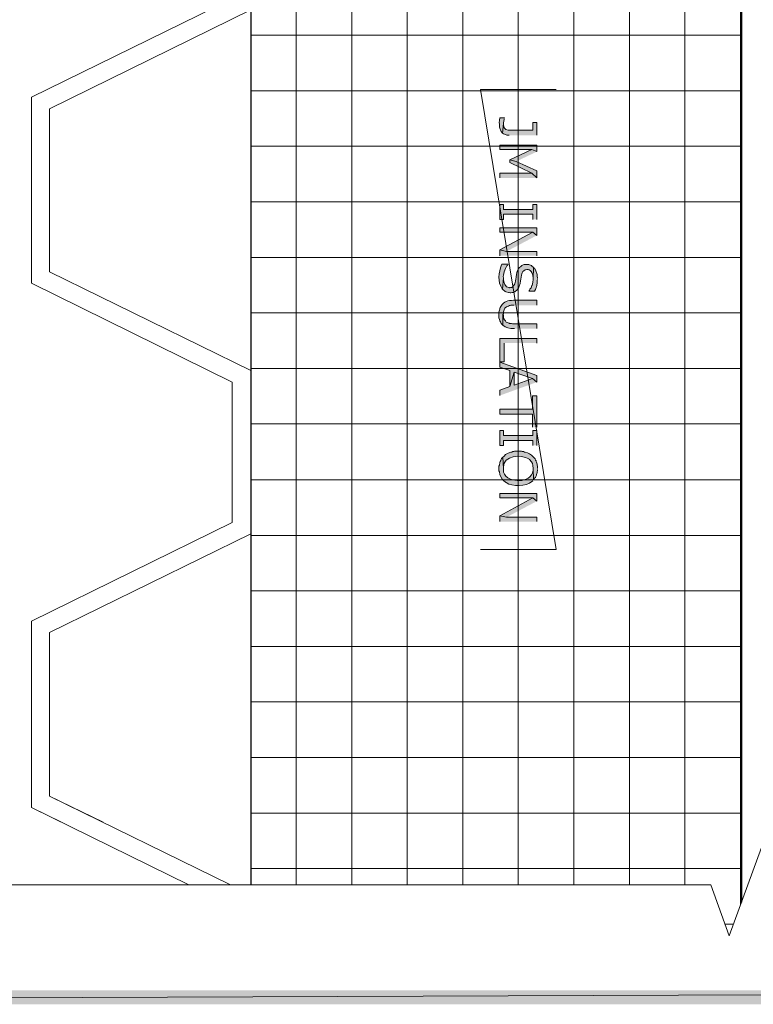
# Model space of a CAD drawing. Extents: x 17 to 595, y 17 to 775.
# Drawn here: x 288 to 408, y 17 to 179 of the extents above; entities that cross this region are included whole.
import ezdxf

# ---------------------------------------------------------------- set-up
doc = ezdxf.new("R2010")
doc.units = 0
doc.header["$MEASUREMENT"] = 0
doc.layers.add('Layer 1', color=7, linetype='Continuous', lineweight=0)

msp = doc.modelspace()

# ---------------------------------------------------------------- hatches: boundary and pattern name
at = {"layer": 'Layer 1', "true_color": 0x000000, "transparency": 33554687}
h = msp.add_hatch(color=18, dxfattribs=at)
edge = h.paths.add_edge_path()
edge.add_spline(control_points=[(367.44, 162.9), (367.44, 162.9), (367.44, 162.96), (367.44, 162.96), (367.44, 162.96), (366.72, 162.96), (366.72, 162.96), (366.72, 162.96), (366.66, 162.9), (366.66, 162.9), (366.67, 162.4), (366.55, 162.51), (366.6, 161.88), (366.6, 161.88), (366.6, 161.4), (366.6, 161.4), (366.6, 161.4), (366.66, 161.28), (366.66, 161.28), (366.66, 161.28), (366.72, 161.1), (366.72, 161.1), (366.72, 161.1), (366.78, 160.98), (366.78, 160.98), (366.78, 160.98), (366.84, 160.8), (366.84, 160.8), (366.84, 160.8), (366.9, 160.68), (366.9, 160.68), (366.9, 160.68), (367.08, 160.5), (367.08, 160.5), (367.08, 160.5), (367.14, 160.44), (367.14, 160.44), (367.14, 160.44), (367.26, 162), (367.26, 162), (367.26, 162), (367.26, 162.18), (367.26, 162.18), (367.26, 162.18), (367.32, 162.36), (367.32, 162.36), (367.32, 162.36), (367.32, 162.48), (367.32, 162.48), (367.32, 162.48), (367.38, 162.6), (367.38, 162.6), (367.38, 162.6), (367.38, 162.78), (367.38, 162.78)], knot_values=[0, 0, 0, 0, 1, 1, 1, 2, 2, 2, 3, 3, 3, 4, 4, 4, 5, 5, 5, 6, 6, 6, 7, 7, 7, 8, 8, 8, 9, 9, 9, 10, 10, 10, 11, 11, 11, 12, 12, 12, 13, 13, 13, 14, 14, 14, 15, 15, 15, 16, 16, 16, 17, 17, 17, 18, 18, 18, 18], degree=3, periodic=0)
edge.add_line((367.38, 162.78), (367.44, 162.9))
h = msp.add_hatch(color=18, dxfattribs=at)
edge = h.paths.add_edge_path()
edge.add_spline(control_points=[(372.78, 160.08), (372.78, 160.08), (372.78, 162.18), (372.78, 162.18), (372.78, 162.18), (372.12, 162.18), (372.12, 162.18), (372.12, 162.18), (372.12, 160.92), (372.12, 160.92), (372.12, 160.92), (368.58, 160.92), (368.58, 160.92), (367.72, 160.89), (367.42, 160.91), (367.26, 161.82), (367.26, 161.82), (367.26, 162), (367.26, 162), (367.26, 162), (367.14, 160.44), (367.14, 160.44), (367.14, 160.44), (367.26, 160.32), (367.26, 160.32), (367.26, 160.32), (367.44, 160.26), (367.44, 160.26), (367.44, 160.26), (367.56, 160.2), (367.56, 160.2), (367.56, 160.2), (367.74, 160.14), (367.74, 160.14), (367.74, 160.14), (367.86, 160.08), (367.86, 160.08), (367.86, 160.08), (368.22, 160.08), (368.22, 160.08)], knot_values=[0, 0, 0, 0, 1, 1, 1, 2, 2, 2, 3, 3, 3, 4, 4, 4, 5, 5, 5, 6, 6, 6, 7, 7, 7, 8, 8, 8, 9, 9, 9, 10, 10, 10, 11, 11, 11, 12, 12, 12, 13, 13, 13, 13], degree=3, periodic=0)
edge.add_line((368.22, 160.08), (372.78, 160.08))
for points in [[(372.78, 157.38), (372.78, 158.46), (366.66, 158.46), (366.66, 157.74), (371.94, 157.74)], [(372.78, 157.38), (371.94, 157.74), (368.34, 156.06), (369.36, 155.76)], [(372.78, 153.06), (372.78, 154.2), (369.36, 155.76), (368.34, 156.06), (368.34, 155.58), (371.94, 153.84)], [(372.78, 153.06), (371.94, 153.84), (366.66, 153.84), (366.66, 153.06)], [(372.78, 146.22), (372.78, 148.68), (372.12, 148.68), (372.12, 147.84), (367.26, 147.84), (367.26, 148.68), (366.66, 148.68), (366.66, 146.22), (367.26, 146.22), (367.26, 147.06), (372.12, 147.06), (372.12, 146.22)], [(372.78, 143.58), (372.78, 144.84), (366.66, 144.84), (366.66, 144.12), (372.12, 144.12)], [(372.78, 143.58), (372.12, 144.12), (366.66, 141.18), (367.8, 140.94)], [(372.78, 140.22), (372.78, 140.94), (367.8, 140.94), (366.66, 141.18), (366.66, 140.22)], [(372.9, 136.5), (372.9, 136.62), (372.84, 136.8), (372.84, 137.16), (372.78, 137.28), (372.72, 137.46), (372.66, 137.58), (372.6, 137.76), (372.54, 137.88), (372.48, 138), (372.36, 138.12), (372.36, 138.18), (372.24, 138.3), (372.18, 136.5), (372.18, 136.14), (372.12, 136.02), (372.12, 135.84), (372.06, 135.66), (372.06, 135.48), (372, 135.36), (371.94, 135.3), (371.82, 134.94), (371.76, 134.82), (371.64, 134.7), (371.58, 134.52), (371.46, 134.4), (372.42, 134.4), (372.54, 134.64), (372.6, 134.82), (372.66, 135), (372.72, 135.12), (372.78, 135.3), (372.78, 135.48), (372.84, 135.66), (372.84, 136.14), (372.9, 136.32)], [(372.78, 125.82), (372.78, 126.6), (366.66, 126.6), (366.66, 122.76), (367.38, 122.76), (367.38, 125.82)], [(372.78, 119.4), (372.78, 120.48), (366.66, 122.7), (366.66, 121.86), (368.34, 121.32), (368.34, 118.68), (369.06, 121.02), (372.06, 120)], [(372.78, 119.4), (372.06, 120), (369.06, 118.92), (369.06, 121.02), (368.34, 118.68), (366.66, 118.08), (366.66, 117.18)], [(372.78, 111.96), (372.78, 117.12), (372.06, 117.12), (372.06, 114.96), (366.66, 114.96), (366.66, 114.12), (372.06, 114.12), (372.06, 111.96)], [(372.78, 108.96), (372.78, 111.42), (372.12, 111.42), (372.12, 110.58), (367.26, 110.58), (367.26, 111.42), (366.66, 111.42), (366.66, 108.96), (367.26, 108.96), (367.26, 109.8), (372.12, 109.8), (372.12, 108.96)], [(372.78, 99.78), (372.78, 101.04), (366.66, 101.04), (366.66, 100.32), (372.12, 100.32)], [(372.78, 99.78), (372.12, 100.32), (366.66, 97.38), (367.8, 97.14)], [(372.78, 96.42), (372.78, 97.14), (367.8, 97.14), (366.66, 97.38), (366.66, 96.42)], [(595.08, 16.86), (592.8, 19.14), (16.86, 16.86)], [(592.8, 19.14), (16.86, 16.86), (19.08, 19.14)]]:
    msp.add_hatch(color=18, dxfattribs=at).paths.add_polyline_path(points)
h = msp.add_hatch(color=18, dxfattribs=at)
edge = h.paths.add_edge_path()
edge.add_spline(control_points=[(368.04, 138.78), (368.04, 138.78), (368.04, 138.84), (368.04, 138.84), (368.04, 138.84), (367.02, 138.84), (367.02, 138.84), (367.02, 138.84), (366.96, 138.72), (366.96, 138.72), (366.51, 137.46), (366.25, 135.93), (367.08, 134.76), (367.08, 134.76), (367.14, 134.7), (367.14, 134.7), (367.14, 134.7), (367.26, 136.56), (367.26, 136.56), (367.19, 137.11), (367.56, 138.08), (367.86, 138.54), (367.86, 138.54), (367.98, 138.66), (367.98, 138.66)], knot_values=[0, 0, 0, 0, 1, 1, 1, 2, 2, 2, 3, 3, 3, 4, 4, 4, 5, 5, 5, 6, 6, 6, 7, 7, 7, 8, 8, 8, 8], degree=3, periodic=0)
edge.add_line((367.98, 138.66), (368.04, 138.78))
h = msp.add_hatch(color=18, dxfattribs=at)
edge = h.paths.add_edge_path()
edge.add_spline(control_points=[(372.24, 138.3), (372.24, 138.3), (372.12, 138.42), (372.12, 138.42), (372.12, 138.42), (372, 138.48), (372, 138.48), (372, 138.48), (371.88, 138.6), (371.88, 138.6), (371.88, 138.6), (371.76, 138.66), (371.76, 138.66), (371.76, 138.66), (371.58, 138.72), (371.58, 138.72), (371.58, 138.72), (371.46, 138.78), (371.46, 138.78), (371.46, 138.78), (371.1, 138.78), (371.1, 138.78), (370.63, 138.78), (370.74, 138.81), (370.32, 138.6), (370.32, 138.6), (370.14, 138.48), (370.14, 138.48), (370.14, 138.48), (370.02, 138.42), (370.02, 138.42), (370.02, 138.42), (370.02, 138.36), (370.02, 138.36), (370.02, 138.36), (369.9, 138.3), (369.9, 138.3), (369.9, 138.3), (369.84, 138.18), (369.84, 138.18), (369.42, 137.55), (369.53, 137.38), (369.36, 136.74), (369.36, 136.74), (369.36, 136.62), (369.36, 136.62), (369.36, 136.62), (369.3, 136.44), (369.3, 136.44), (369.26, 135.96), (369.15, 135.22), (368.64, 135), (368.64, 135), (368.46, 135), (368.46, 135), (368.46, 135), (368.28, 134.94), (368.28, 134.94), (368.28, 134.94), (368.22, 135), (368.22, 135), (367.5, 134.96), (367.29, 135.82), (367.26, 136.38), (367.26, 136.38), (367.26, 136.56), (367.26, 136.56), (367.26, 136.56), (367.14, 134.7), (367.14, 134.7), (367.14, 134.7), (367.26, 134.58), (367.26, 134.58), (367.26, 134.58), (367.44, 134.46), (367.44, 134.46), (367.44, 134.46), (367.56, 134.34), (367.56, 134.34), (367.56, 134.34), (367.68, 134.28), (367.68, 134.28), (367.68, 134.28), (367.74, 134.28), (367.74, 134.28), (367.74, 134.28), (368.1, 134.16), (368.1, 134.16), (368.1, 134.16), (368.22, 134.16), (368.22, 134.16), (368.22, 134.16), (368.4, 134.1), (368.4, 134.1), (368.4, 134.1), (368.52, 134.1), (368.52, 134.1), (368.52, 134.1), (368.7, 134.16), (368.7, 134.16), (368.7, 134.16), (368.88, 134.16), (368.88, 134.16), (368.88, 134.16), (369.06, 134.22), (369.06, 134.22), (369.06, 134.22), (369.18, 134.28), (369.18, 134.28), (369.78, 134.73), (369.78, 134.97), (370.02, 135.66), (370.02, 135.66), (370.02, 135.78), (370.02, 135.78), (370.02, 135.78), (370.08, 135.96), (370.08, 135.96), (370.08, 135.96), (370.08, 136.14), (370.08, 136.14), (370.08, 136.14), (370.14, 136.32), (370.14, 136.32), (370.14, 136.32), (370.14, 136.44), (370.14, 136.44), (370.14, 136.44), (370.2, 136.62), (370.2, 136.62), (370.2, 136.62), (370.2, 136.8), (370.2, 136.8), (370.2, 136.8), (370.26, 136.92), (370.26, 136.92), (370.26, 136.92), (370.26, 137.04), (370.26, 137.04), (370.26, 137.04), (370.32, 137.22), (370.32, 137.22), (370.32, 137.22), (370.38, 137.4), (370.38, 137.4), (370.38, 137.4), (370.5, 137.64), (370.5, 137.64), (370.5, 137.64), (370.62, 137.76), (370.62, 137.76), (370.62, 137.76), (370.86, 137.88), (370.86, 137.88), (371.62, 138.12), (371.91, 137.69), (372.12, 137.04), (372.12, 137.04), (372.12, 136.86), (372.12, 136.86), (372.12, 136.86), (372.18, 136.68), (372.18, 136.68), (372.18, 136.68), (372.18, 136.5), (372.18, 136.5)], knot_values=[0, 0, 0, 0, 1, 1, 1, 2, 2, 2, 3, 3, 3, 4, 4, 4, 5, 5, 5, 6, 6, 6, 7, 7, 7, 8, 8, 8, 9, 9, 9, 10, 10, 10, 11, 11, 11, 12, 12, 12, 13, 13, 13, 14, 14, 14, 15, 15, 15, 16, 16, 16, 17, 17, 17, 18, 18, 18, 19, 19, 19, 20, 20, 20, 21, 21, 21, 22, 22, 22, 23, 23, 23, 24, 24, 24, 25, 25, 25, 26, 26, 26, 27, 27, 27, 28, 28, 28, 29, 29, 29, 30, 30, 30, 31, 31, 31, 32, 32, 32, 33, 33, 33, 34, 34, 34, 35, 35, 35, 36, 36, 36, 37, 37, 37, 38, 38, 38, 39, 39, 39, 40, 40, 40, 41, 41, 41, 42, 42, 42, 43, 43, 43, 44, 44, 44, 45, 45, 45, 46, 46, 46, 47, 47, 47, 48, 48, 48, 49, 49, 49, 50, 50, 50, 51, 51, 51, 52, 52, 52, 53, 53, 53, 54, 54, 54, 55, 55, 55, 55], degree=3, periodic=0)
edge.add_line((372.18, 136.5), (372.24, 138.3))
h = msp.add_hatch(color=18, dxfattribs=at)
edge = h.paths.add_edge_path()
edge.add_spline(control_points=[(372.78, 132.06), (372.78, 132.06), (372.78, 132.9), (372.78, 132.9), (372.78, 132.9), (368.94, 132.9), (368.94, 132.9), (367.97, 132.82), (367.44, 132.75), (366.84, 131.88), (366.84, 131.88), (366.72, 131.7), (366.72, 131.7), (366.72, 131.7), (366.66, 131.52), (366.66, 131.52), (366.66, 131.52), (366.66, 131.4), (366.66, 131.4), (366.46, 130.95), (366.56, 130.87), (366.54, 130.38), (366.54, 130.38), (366.54, 130.02), (366.54, 130.02), (366.7, 129.49), (366.69, 129.55), (366.9, 129.06), (366.9, 129.06), (367.2, 128.76), (367.2, 128.76), (367.2, 128.76), (367.2, 130.56), (367.2, 130.56), (367.2, 130.56), (367.26, 130.68), (367.26, 130.68), (367.22, 131.21), (367.38, 131.14), (367.5, 131.58), (367.5, 131.58), (367.62, 131.7), (367.62, 131.7), (367.62, 131.7), (367.74, 131.76), (367.74, 131.76), (367.74, 131.76), (367.8, 131.82), (367.8, 131.82), (367.8, 131.82), (367.98, 131.88), (367.98, 131.88), (367.98, 131.88), (368.1, 131.94), (368.1, 131.94), (368.1, 131.94), (368.28, 132), (368.28, 132), (368.28, 132), (368.4, 132), (368.4, 132), (368.4, 132), (368.52, 132.06), (368.52, 132.06), (368.52, 132.06), (369.06, 132.06), (369.06, 132.06)], knot_values=[0, 0, 0, 0, 1, 1, 1, 2, 2, 2, 3, 3, 3, 4, 4, 4, 5, 5, 5, 6, 6, 6, 7, 7, 7, 8, 8, 8, 9, 9, 9, 10, 10, 10, 11, 11, 11, 12, 12, 12, 13, 13, 13, 14, 14, 14, 15, 15, 15, 16, 16, 16, 17, 17, 17, 18, 18, 18, 19, 19, 19, 20, 20, 20, 21, 21, 21, 22, 22, 22, 22], degree=3, periodic=0)
edge.add_line((369.06, 132.06), (372.78, 132.06))
h = msp.add_hatch(color=18, dxfattribs=at)
edge = h.paths.add_edge_path()
edge.add_spline(control_points=[(372.78, 128.22), (372.78, 128.22), (372.78, 129), (372.78, 129), (372.78, 129), (368.76, 129), (368.76, 129), (368.76, 129), (368.58, 129.06), (368.58, 129.06), (368.58, 129.06), (368.28, 129.06), (368.28, 129.06), (368.28, 129.06), (368.22, 129.12), (368.22, 129.12), (368.22, 129.12), (368.04, 129.18), (368.04, 129.18), (368.04, 129.18), (367.92, 129.24), (367.92, 129.24), (367.92, 129.24), (367.74, 129.3), (367.74, 129.3), (367.65, 129.52), (367.2, 129.79), (367.26, 130.2), (367.26, 130.2), (367.26, 130.38), (367.26, 130.38), (367.26, 130.38), (367.2, 130.56), (367.2, 130.56), (367.2, 130.56), (367.2, 128.76), (367.2, 128.76), (367.67, 128.34), (368.32, 128.23), (368.94, 128.22), (368.94, 128.22), (369.12, 128.22), (369.12, 128.22)], knot_values=[0, 0, 0, 0, 1, 1, 1, 2, 2, 2, 3, 3, 3, 4, 4, 4, 5, 5, 5, 6, 6, 6, 7, 7, 7, 8, 8, 8, 9, 9, 9, 10, 10, 10, 11, 11, 11, 12, 12, 12, 13, 13, 13, 14, 14, 14, 14], degree=3, periodic=0)
edge.add_line((369.12, 128.22), (372.78, 128.22))
h = msp.add_hatch(color=18, dxfattribs=at)
edge = h.paths.add_edge_path()
edge.add_spline(control_points=[(372.9, 105.18), (372.9, 105.18), (372.9, 105.54), (372.9, 105.54), (372.9, 105.54), (372.84, 105.72), (372.84, 105.72), (372.84, 105.72), (372.84, 105.9), (372.84, 105.9), (372.84, 105.9), (372.78, 106.02), (372.78, 106.02), (372.78, 106.02), (372.72, 106.2), (372.72, 106.2), (372.72, 106.2), (372.66, 106.32), (372.66, 106.32), (372.66, 106.32), (372.66, 106.44), (372.66, 106.44), (372.66, 106.44), (372.54, 106.56), (372.54, 106.56), (372.54, 106.56), (372.48, 106.74), (372.48, 106.74), (372.48, 106.74), (372.42, 106.86), (372.42, 106.86), (372.42, 106.86), (372.18, 107.1), (372.18, 107.1), (371.83, 107.5), (371.38, 107.74), (370.86, 107.88), (370.86, 107.88), (370.74, 107.88), (370.74, 107.88), (370.74, 107.88), (370.56, 107.94), (370.56, 107.94), (370.56, 107.94), (370.38, 107.94), (370.38, 107.94), (370.38, 107.94), (370.26, 108), (370.26, 108), (370.26, 108), (369.12, 108), (369.12, 108), (369.12, 108), (369, 107.94), (369, 107.94), (369, 107.94), (368.82, 107.94), (368.82, 107.94), (368.82, 107.94), (368.64, 107.88), (368.64, 107.88), (368.64, 107.88), (368.52, 107.88), (368.52, 107.88), (368.52, 107.88), (368.34, 107.82), (368.34, 107.82), (368.34, 107.82), (368.22, 107.76), (368.22, 107.76), (368.22, 107.76), (368.04, 107.7), (368.04, 107.7), (368.04, 107.7), (367.92, 107.64), (367.92, 107.64), (367.92, 107.64), (367.74, 107.52), (367.74, 107.52), (367.74, 107.52), (367.62, 107.46), (367.62, 107.46), (367.62, 107.46), (367.38, 107.22), (367.38, 107.22), (367.38, 107.22), (367.32, 107.16), (367.32, 107.16), (367.32, 107.16), (367.2, 107.04), (367.2, 107.04), (367.2, 107.04), (367.26, 105.18), (367.26, 105.18), (367.26, 105.18), (367.26, 105.36), (367.26, 105.36), (367.3, 107.33), (370.13, 107.53), (371.46, 106.74), (371.46, 106.74), (371.52, 106.62), (371.52, 106.62), (371.52, 106.62), (371.58, 106.62), (371.58, 106.62), (372.08, 105.98), (372.15, 106.04), (372.18, 105.18), (372.18, 105.18), (372.24, 103.26), (372.24, 103.26), (372.24, 103.26), (372.36, 103.44), (372.36, 103.44), (372.36, 103.44), (372.42, 103.56), (372.42, 103.56), (372.42, 103.56), (372.54, 103.68), (372.54, 103.68), (372.54, 103.68), (372.6, 103.86), (372.6, 103.86), (372.6, 103.86), (372.66, 103.98), (372.66, 103.98), (372.66, 103.98), (372.72, 104.04), (372.72, 104.04), (372.72, 104.04), (372.72, 104.16), (372.72, 104.16), (372.72, 104.16), (372.78, 104.34), (372.78, 104.34), (372.78, 104.34), (372.84, 104.46), (372.84, 104.46), (372.84, 104.46), (372.84, 104.64), (372.84, 104.64), (372.84, 104.64), (372.9, 104.82), (372.9, 104.82), (372.9, 104.82), (372.9, 105), (372.9, 105)], knot_values=[0, 0, 0, 0, 1, 1, 1, 2, 2, 2, 3, 3, 3, 4, 4, 4, 5, 5, 5, 6, 6, 6, 7, 7, 7, 8, 8, 8, 9, 9, 9, 10, 10, 10, 11, 11, 11, 12, 12, 12, 13, 13, 13, 14, 14, 14, 15, 15, 15, 16, 16, 16, 17, 17, 17, 18, 18, 18, 19, 19, 19, 20, 20, 20, 21, 21, 21, 22, 22, 22, 23, 23, 23, 24, 24, 24, 25, 25, 25, 26, 26, 26, 27, 27, 27, 28, 28, 28, 29, 29, 29, 30, 30, 30, 31, 31, 31, 32, 32, 32, 33, 33, 33, 34, 34, 34, 35, 35, 35, 36, 36, 36, 37, 37, 37, 38, 38, 38, 39, 39, 39, 40, 40, 40, 41, 41, 41, 42, 42, 42, 43, 43, 43, 44, 44, 44, 45, 45, 45, 46, 46, 46, 47, 47, 47, 48, 48, 48, 49, 49, 49, 49], degree=3, periodic=0)
edge.add_line((372.9, 105), (372.9, 105.18))
h = msp.add_hatch(color=18, dxfattribs=at)
edge = h.paths.add_edge_path()
edge.add_spline(control_points=[(372.24, 103.26), (372.24, 103.26), (372.18, 105.18), (372.18, 105.18), (372.18, 105.18), (372.18, 104.82), (372.18, 104.82), (371.97, 103.72), (370.96, 103.16), (369.9, 103.2), (369.9, 103.2), (369.54, 103.2), (369.54, 103.2), (368.48, 103.15), (367.24, 103.81), (367.26, 105), (367.26, 105), (367.26, 105.18), (367.26, 105.18), (367.26, 105.18), (367.2, 107.04), (367.2, 107.04), (367.2, 107.04), (366.96, 106.8), (366.96, 106.8), (366.96, 106.8), (366.9, 106.68), (366.9, 106.68), (366.9, 106.68), (366.84, 106.5), (366.84, 106.5), (366.84, 106.5), (366.72, 106.32), (366.72, 106.32), (366.72, 106.32), (366.66, 106.2), (366.66, 106.2), (366.66, 106.2), (366.66, 106.02), (366.66, 106.02), (366.66, 106.02), (366.6, 105.84), (366.6, 105.84), (366.6, 105.84), (366.6, 105.72), (366.6, 105.72), (366.6, 105.72), (366.54, 105.54), (366.54, 105.54), (366.54, 105.54), (366.54, 104.76), (366.54, 104.76), (366.54, 104.76), (366.6, 104.64), (366.6, 104.64), (366.58, 104.01), (366.98, 103.53), (367.38, 103.08), (367.38, 103.08), (367.5, 103.02), (367.5, 103.02), (367.5, 103.02), (367.62, 102.9), (367.62, 102.9), (367.62, 102.9), (367.74, 102.84), (367.74, 102.84), (368.65, 102.12), (371.12, 102.19), (371.94, 103.02), (371.94, 103.02), (372.06, 103.08), (372.06, 103.08), (372.06, 103.08), (372.12, 103.14), (372.12, 103.14)], knot_values=[0, 0, 0, 0, 1, 1, 1, 2, 2, 2, 3, 3, 3, 4, 4, 4, 5, 5, 5, 6, 6, 6, 7, 7, 7, 8, 8, 8, 9, 9, 9, 10, 10, 10, 11, 11, 11, 12, 12, 12, 13, 13, 13, 14, 14, 14, 15, 15, 15, 16, 16, 16, 17, 17, 17, 18, 18, 18, 19, 19, 19, 20, 20, 20, 21, 21, 21, 22, 22, 22, 23, 23, 23, 24, 24, 24, 25, 25, 25, 25], degree=3, periodic=0)
edge.add_line((372.12, 103.14), (372.24, 103.26))

# ---------------------------------------------------------------- linework, layer by layer
at = {"layer": 'Layer 1', "color": 252, "lineweight": 15, "true_color": 0x969696}
for p, q in [((333.12, 336.96), (333.12, 36.54)), ((342.3, 336.96), (342.3, 36.54)), ((351.42, 336.96), (351.42, 36.54)), ((360.6, 336.96), (360.6, 36.54)), ((369.72, 336.96), (369.72, 36.54)), ((378.9, 336.96), (378.9, 36.54)), ((388.08, 336.96), (388.08, 36.54)), ((397.2, 336.96), (397.2, 36.54)), ((406.38, 336.96), (406.38, 33.3)), ((325.62, 176.58), (406.56, 176.58)), ((325.62, 167.4), (406.56, 167.4)), ((325.62, 158.28), (406.56, 158.28)), ((325.62, 149.1), (406.56, 149.1)), ((325.62, 139.92), (406.56, 139.92)), ((325.62, 130.8), (406.56, 130.8)), ((325.62, 121.62), (406.56, 121.62)), ((325.62, 112.5), (406.56, 112.5)), ((325.62, 103.32), (406.56, 103.32)), ((325.62, 94.14), (406.56, 94.14)), ((325.62, 85.02), (406.56, 85.02)), ((325.62, 75.84), (406.56, 75.84)), ((325.62, 66.72), (406.56, 66.72)), ((325.62, 57.54), (406.56, 57.54)), ((325.62, 48.36), (406.56, 48.36)), ((325.62, 39.24), (406.56, 39.24)), ((403.8, 30.06), (405.18, 30.06))]:
    msp.add_line(p, q, dxfattribs=at)
at = {"layer": 'Layer 1', "color": 18, "lineweight": 20, "true_color": 0x000000}
for points in [[(322.56, 356.64), (322.56, 355.44), (289.44, 339.12), (289.44, 308.46), (322.56, 292.2), (322.56, 269.04), (289.44, 252.78), (289.44, 222.12), (322.56, 205.8), (322.56, 182.64), (289.44, 166.38), (289.44, 135.72), (322.56, 119.4), (322.56, 96.24), (289.44, 79.98), (289.44, 49.32), (294.42, 46.86)], [(325.62, 356.64), (325.62, 353.58), (292.44, 337.26), (292.44, 310.38), (325.62, 294.06), (325.62, 267.18), (292.44, 250.86), (292.44, 223.98), (325.62, 207.66), (325.62, 180.78), (292.44, 164.46), (292.44, 137.58), (325.62, 121.32), (325.62, 94.38), (292.44, 78.12), (292.44, 51.18), (301.26, 46.86)], [(322.56, 97.5), (322.56, 96.24), (289.44, 79.98), (289.44, 49.32), (315.42, 36.54)], [(325.62, 97.5), (325.62, 94.38), (292.44, 78.12), (292.44, 51.18), (322.26, 36.54)]]:
    msp.add_lwpolyline(points, dxfattribs=at)
at = {"layer": 'Layer 1', "color": 18, "lineweight": 30, "true_color": 0x000000}
msp.add_lwpolyline([(406.56, 33.72), (406.56, 336.96), (325.62, 336.96), (325.62, 36.54)], dxfattribs=at)
at = {"layer": 'Layer 1'}
for points in [[(375.96, 167.64), (363.48, 167.64), (375.96, 91.8)], [(363.48, 167.64), (375.96, 91.8), (363.48, 91.8)], [(372.78, 157.38), (372.78, 158.46), (366.66, 158.46), (366.66, 157.74), (371.94, 157.74)], [(372.78, 157.38), (371.94, 157.74), (368.34, 156.06), (369.36, 155.76)], [(372.78, 153.06), (372.78, 154.2), (369.36, 155.76), (368.34, 156.06), (368.34, 155.58), (371.94, 153.84)], [(372.78, 153.06), (371.94, 153.84), (366.66, 153.84), (366.66, 153.06)], [(372.78, 146.22), (372.78, 148.68), (372.12, 148.68), (372.12, 147.84), (367.26, 147.84), (367.26, 148.68), (366.66, 148.68), (366.66, 146.22), (367.26, 146.22), (367.26, 147.06), (372.12, 147.06), (372.12, 146.22)], [(372.78, 143.58), (372.78, 144.84), (366.66, 144.84), (366.66, 144.12), (372.12, 144.12)], [(372.78, 143.58), (372.12, 144.12), (366.66, 141.18), (367.8, 140.94)], [(372.78, 140.22), (372.78, 140.94), (367.8, 140.94), (366.66, 141.18), (366.66, 140.22)], [(372.9, 136.5), (372.9, 136.62), (372.84, 136.8), (372.84, 137.16), (372.78, 137.28), (372.72, 137.46), (372.66, 137.58), (372.6, 137.76), (372.54, 137.88), (372.48, 138), (372.36, 138.12), (372.36, 138.18), (372.24, 138.3), (372.18, 136.5), (372.18, 136.14), (372.12, 136.02), (372.12, 135.84), (372.06, 135.66), (372.06, 135.48), (372, 135.36), (371.94, 135.3), (371.82, 134.94), (371.76, 134.82), (371.64, 134.7), (371.58, 134.52), (371.46, 134.4), (372.42, 134.4), (372.54, 134.64), (372.6, 134.82), (372.66, 135), (372.72, 135.12), (372.78, 135.3), (372.78, 135.48), (372.84, 135.66), (372.84, 136.14), (372.9, 136.32)], [(372.78, 125.82), (372.78, 126.6), (366.66, 126.6), (366.66, 122.76), (367.38, 122.76), (367.38, 125.82)], [(372.78, 119.4), (372.78, 120.48), (366.66, 122.7), (366.66, 121.86), (368.34, 121.32), (368.34, 118.68), (369.06, 121.02), (372.06, 120)], [(372.78, 119.4), (372.06, 120), (369.06, 118.92), (369.06, 121.02), (368.34, 118.68), (366.66, 118.08), (366.66, 117.18)], [(372.78, 111.96), (372.78, 117.12), (372.06, 117.12), (372.06, 114.96), (366.66, 114.96), (366.66, 114.12), (372.06, 114.12), (372.06, 111.96)], [(372.78, 108.96), (372.78, 111.42), (372.12, 111.42), (372.12, 110.58), (367.26, 110.58), (367.26, 111.42), (366.66, 111.42), (366.66, 108.96), (367.26, 108.96), (367.26, 109.8), (372.12, 109.8), (372.12, 108.96)], [(372.78, 99.78), (372.78, 101.04), (366.66, 101.04), (366.66, 100.32), (372.12, 100.32)], [(372.78, 99.78), (372.12, 100.32), (366.66, 97.38), (367.8, 97.14)], [(372.78, 96.42), (372.78, 97.14), (367.8, 97.14), (366.66, 97.38), (366.66, 96.42)], [(595.08, 16.86), (592.8, 19.14), (16.86, 16.86)], [(592.8, 19.14), (16.86, 16.86), (19.08, 19.14)]]:
    msp.add_lwpolyline(points, dxfattribs=at)
at = {"layer": 'Layer 1', "color": 18, "lineweight": 15, "true_color": 0x000000}
msp.add_lwpolyline([(511.32, 36.54), (413.64, 36.54), (410.64, 44.94), (404.52, 28.14), (401.46, 36.54), (277.5, 36.54)], dxfattribs=at)
at = {"layer": 'Layer 1'}
for points, knots in [([(367.44, 162.9), (367.44, 162.9), (367.44, 162.96), (367.44, 162.96), (367.44, 162.96), (366.72, 162.96), (366.72, 162.96), (366.72, 162.96), (366.66, 162.9), (366.66, 162.9), (366.67, 162.4), (366.55, 162.51), (366.6, 161.88), (366.6, 161.88), (366.6, 161.4), (366.6, 161.4), (366.6, 161.4), (366.66, 161.28), (366.66, 161.28), (366.66, 161.28), (366.72, 161.1), (366.72, 161.1), (366.72, 161.1), (366.78, 160.98), (366.78, 160.98), (366.78, 160.98), (366.84, 160.8), (366.84, 160.8), (366.84, 160.8), (366.9, 160.68), (366.9, 160.68), (366.9, 160.68), (367.08, 160.5), (367.08, 160.5), (367.08, 160.5), (367.14, 160.44), (367.14, 160.44), (367.14, 160.44), (367.26, 162), (367.26, 162), (367.26, 162), (367.26, 162.18), (367.26, 162.18), (367.26, 162.18), (367.32, 162.36), (367.32, 162.36), (367.32, 162.36), (367.32, 162.48), (367.32, 162.48), (367.32, 162.48), (367.38, 162.6), (367.38, 162.6), (367.38, 162.6), (367.38, 162.78), (367.38, 162.78)], [0, 0, 0, 0, 1, 1, 1, 2, 2, 2, 3, 3, 3, 4, 4, 4, 5, 5, 5, 6, 6, 6, 7, 7, 7, 8, 8, 8, 9, 9, 9, 10, 10, 10, 11, 11, 11, 12, 12, 12, 13, 13, 13, 14, 14, 14, 15, 15, 15, 16, 16, 16, 17, 17, 17, 18, 18, 18, 18]), ([(372.78, 160.08), (372.78, 160.08), (372.78, 162.18), (372.78, 162.18), (372.78, 162.18), (372.12, 162.18), (372.12, 162.18), (372.12, 162.18), (372.12, 160.92), (372.12, 160.92), (372.12, 160.92), (368.58, 160.92), (368.58, 160.92), (367.72, 160.89), (367.42, 160.91), (367.26, 161.82), (367.26, 161.82), (367.26, 162), (367.26, 162), (367.26, 162), (367.14, 160.44), (367.14, 160.44), (367.14, 160.44), (367.26, 160.32), (367.26, 160.32), (367.26, 160.32), (367.44, 160.26), (367.44, 160.26), (367.44, 160.26), (367.56, 160.2), (367.56, 160.2), (367.56, 160.2), (367.74, 160.14), (367.74, 160.14), (367.74, 160.14), (367.86, 160.08), (367.86, 160.08), (367.86, 160.08), (368.22, 160.08), (368.22, 160.08)], [0, 0, 0, 0, 1, 1, 1, 2, 2, 2, 3, 3, 3, 4, 4, 4, 5, 5, 5, 6, 6, 6, 7, 7, 7, 8, 8, 8, 9, 9, 9, 10, 10, 10, 11, 11, 11, 12, 12, 12, 13, 13, 13, 13]), ([(368.04, 138.78), (368.04, 138.78), (368.04, 138.84), (368.04, 138.84), (368.04, 138.84), (367.02, 138.84), (367.02, 138.84), (367.02, 138.84), (366.96, 138.72), (366.96, 138.72), (366.51, 137.46), (366.25, 135.93), (367.08, 134.76), (367.08, 134.76), (367.14, 134.7), (367.14, 134.7), (367.14, 134.7), (367.26, 136.56), (367.26, 136.56), (367.19, 137.11), (367.56, 138.08), (367.86, 138.54), (367.86, 138.54), (367.98, 138.66), (367.98, 138.66)], [0, 0, 0, 0, 1, 1, 1, 2, 2, 2, 3, 3, 3, 4, 4, 4, 5, 5, 5, 6, 6, 6, 7, 7, 7, 8, 8, 8, 8]), ([(372.24, 138.3), (372.24, 138.3), (372.12, 138.42), (372.12, 138.42), (372.12, 138.42), (372, 138.48), (372, 138.48), (372, 138.48), (371.88, 138.6), (371.88, 138.6), (371.88, 138.6), (371.76, 138.66), (371.76, 138.66), (371.76, 138.66), (371.58, 138.72), (371.58, 138.72), (371.58, 138.72), (371.46, 138.78), (371.46, 138.78), (371.46, 138.78), (371.1, 138.78), (371.1, 138.78), (370.63, 138.78), (370.74, 138.81), (370.32, 138.6), (370.32, 138.6), (370.14, 138.48), (370.14, 138.48), (370.14, 138.48), (370.02, 138.42), (370.02, 138.42), (370.02, 138.42), (370.02, 138.36), (370.02, 138.36), (370.02, 138.36), (369.9, 138.3), (369.9, 138.3), (369.9, 138.3), (369.84, 138.18), (369.84, 138.18), (369.42, 137.55), (369.53, 137.38), (369.36, 136.74), (369.36, 136.74), (369.36, 136.62), (369.36, 136.62), (369.36, 136.62), (369.3, 136.44), (369.3, 136.44), (369.26, 135.96), (369.15, 135.22), (368.64, 135), (368.64, 135), (368.46, 135), (368.46, 135), (368.46, 135), (368.28, 134.94), (368.28, 134.94), (368.28, 134.94), (368.22, 135), (368.22, 135), (367.5, 134.96), (367.29, 135.82), (367.26, 136.38), (367.26, 136.38), (367.26, 136.56), (367.26, 136.56), (367.26, 136.56), (367.14, 134.7), (367.14, 134.7), (367.14, 134.7), (367.26, 134.58), (367.26, 134.58), (367.26, 134.58), (367.44, 134.46), (367.44, 134.46), (367.44, 134.46), (367.56, 134.34), (367.56, 134.34), (367.56, 134.34), (367.68, 134.28), (367.68, 134.28), (367.68, 134.28), (367.74, 134.28), (367.74, 134.28), (367.74, 134.28), (368.1, 134.16), (368.1, 134.16), (368.1, 134.16), (368.22, 134.16), (368.22, 134.16), (368.22, 134.16), (368.4, 134.1), (368.4, 134.1), (368.4, 134.1), (368.52, 134.1), (368.52, 134.1), (368.52, 134.1), (368.7, 134.16), (368.7, 134.16), (368.7, 134.16), (368.88, 134.16), (368.88, 134.16), (368.88, 134.16), (369.06, 134.22), (369.06, 134.22), (369.06, 134.22), (369.18, 134.28), (369.18, 134.28), (369.78, 134.73), (369.78, 134.97), (370.02, 135.66), (370.02, 135.66), (370.02, 135.78), (370.02, 135.78), (370.02, 135.78), (370.08, 135.96), (370.08, 135.96), (370.08, 135.96), (370.08, 136.14), (370.08, 136.14), (370.08, 136.14), (370.14, 136.32), (370.14, 136.32), (370.14, 136.32), (370.14, 136.44), (370.14, 136.44), (370.14, 136.44), (370.2, 136.62), (370.2, 136.62), (370.2, 136.62), (370.2, 136.8), (370.2, 136.8), (370.2, 136.8), (370.26, 136.92), (370.26, 136.92), (370.26, 136.92), (370.26, 137.04), (370.26, 137.04), (370.26, 137.04), (370.32, 137.22), (370.32, 137.22), (370.32, 137.22), (370.38, 137.4), (370.38, 137.4), (370.38, 137.4), (370.5, 137.64), (370.5, 137.64), (370.5, 137.64), (370.62, 137.76), (370.62, 137.76), (370.62, 137.76), (370.86, 137.88), (370.86, 137.88), (371.62, 138.12), (371.91, 137.69), (372.12, 137.04), (372.12, 137.04), (372.12, 136.86), (372.12, 136.86), (372.12, 136.86), (372.18, 136.68), (372.18, 136.68), (372.18, 136.68), (372.18, 136.5), (372.18, 136.5)], [0, 0, 0, 0, 1, 1, 1, 2, 2, 2, 3, 3, 3, 4, 4, 4, 5, 5, 5, 6, 6, 6, 7, 7, 7, 8, 8, 8, 9, 9, 9, 10, 10, 10, 11, 11, 11, 12, 12, 12, 13, 13, 13, 14, 14, 14, 15, 15, 15, 16, 16, 16, 17, 17, 17, 18, 18, 18, 19, 19, 19, 20, 20, 20, 21, 21, 21, 22, 22, 22, 23, 23, 23, 24, 24, 24, 25, 25, 25, 26, 26, 26, 27, 27, 27, 28, 28, 28, 29, 29, 29, 30, 30, 30, 31, 31, 31, 32, 32, 32, 33, 33, 33, 34, 34, 34, 35, 35, 35, 36, 36, 36, 37, 37, 37, 38, 38, 38, 39, 39, 39, 40, 40, 40, 41, 41, 41, 42, 42, 42, 43, 43, 43, 44, 44, 44, 45, 45, 45, 46, 46, 46, 47, 47, 47, 48, 48, 48, 49, 49, 49, 50, 50, 50, 51, 51, 51, 52, 52, 52, 53, 53, 53, 54, 54, 54, 55, 55, 55, 55]), ([(372.78, 132.06), (372.78, 132.06), (372.78, 132.9), (372.78, 132.9), (372.78, 132.9), (368.94, 132.9), (368.94, 132.9), (367.97, 132.82), (367.44, 132.75), (366.84, 131.88), (366.84, 131.88), (366.72, 131.7), (366.72, 131.7), (366.72, 131.7), (366.66, 131.52), (366.66, 131.52), (366.66, 131.52), (366.66, 131.4), (366.66, 131.4), (366.46, 130.95), (366.56, 130.87), (366.54, 130.38), (366.54, 130.38), (366.54, 130.02), (366.54, 130.02), (366.7, 129.49), (366.69, 129.55), (366.9, 129.06), (366.9, 129.06), (367.2, 128.76), (367.2, 128.76), (367.2, 128.76), (367.2, 130.56), (367.2, 130.56), (367.2, 130.56), (367.26, 130.68), (367.26, 130.68), (367.22, 131.21), (367.38, 131.14), (367.5, 131.58), (367.5, 131.58), (367.62, 131.7), (367.62, 131.7), (367.62, 131.7), (367.74, 131.76), (367.74, 131.76), (367.74, 131.76), (367.8, 131.82), (367.8, 131.82), (367.8, 131.82), (367.98, 131.88), (367.98, 131.88), (367.98, 131.88), (368.1, 131.94), (368.1, 131.94), (368.1, 131.94), (368.28, 132), (368.28, 132), (368.28, 132), (368.4, 132), (368.4, 132), (368.4, 132), (368.52, 132.06), (368.52, 132.06), (368.52, 132.06), (369.06, 132.06), (369.06, 132.06)], [0, 0, 0, 0, 1, 1, 1, 2, 2, 2, 3, 3, 3, 4, 4, 4, 5, 5, 5, 6, 6, 6, 7, 7, 7, 8, 8, 8, 9, 9, 9, 10, 10, 10, 11, 11, 11, 12, 12, 12, 13, 13, 13, 14, 14, 14, 15, 15, 15, 16, 16, 16, 17, 17, 17, 18, 18, 18, 19, 19, 19, 20, 20, 20, 21, 21, 21, 22, 22, 22, 22]), ([(372.78, 128.22), (372.78, 128.22), (372.78, 129), (372.78, 129), (372.78, 129), (368.76, 129), (368.76, 129), (368.76, 129), (368.58, 129.06), (368.58, 129.06), (368.58, 129.06), (368.28, 129.06), (368.28, 129.06), (368.28, 129.06), (368.22, 129.12), (368.22, 129.12), (368.22, 129.12), (368.04, 129.18), (368.04, 129.18), (368.04, 129.18), (367.92, 129.24), (367.92, 129.24), (367.92, 129.24), (367.74, 129.3), (367.74, 129.3), (367.65, 129.52), (367.2, 129.79), (367.26, 130.2), (367.26, 130.2), (367.26, 130.38), (367.26, 130.38), (367.26, 130.38), (367.2, 130.56), (367.2, 130.56), (367.2, 130.56), (367.2, 128.76), (367.2, 128.76), (367.67, 128.34), (368.32, 128.23), (368.94, 128.22), (368.94, 128.22), (369.12, 128.22), (369.12, 128.22)], [0, 0, 0, 0, 1, 1, 1, 2, 2, 2, 3, 3, 3, 4, 4, 4, 5, 5, 5, 6, 6, 6, 7, 7, 7, 8, 8, 8, 9, 9, 9, 10, 10, 10, 11, 11, 11, 12, 12, 12, 13, 13, 13, 14, 14, 14, 14]), ([(372.9, 105.18), (372.9, 105.18), (372.9, 105.54), (372.9, 105.54), (372.9, 105.54), (372.84, 105.72), (372.84, 105.72), (372.84, 105.72), (372.84, 105.9), (372.84, 105.9), (372.84, 105.9), (372.78, 106.02), (372.78, 106.02), (372.78, 106.02), (372.72, 106.2), (372.72, 106.2), (372.72, 106.2), (372.66, 106.32), (372.66, 106.32), (372.66, 106.32), (372.66, 106.44), (372.66, 106.44), (372.66, 106.44), (372.54, 106.56), (372.54, 106.56), (372.54, 106.56), (372.48, 106.74), (372.48, 106.74), (372.48, 106.74), (372.42, 106.86), (372.42, 106.86), (372.42, 106.86), (372.18, 107.1), (372.18, 107.1), (371.83, 107.5), (371.38, 107.74), (370.86, 107.88), (370.86, 107.88), (370.74, 107.88), (370.74, 107.88), (370.74, 107.88), (370.56, 107.94), (370.56, 107.94), (370.56, 107.94), (370.38, 107.94), (370.38, 107.94), (370.38, 107.94), (370.26, 108), (370.26, 108), (370.26, 108), (369.12, 108), (369.12, 108), (369.12, 108), (369, 107.94), (369, 107.94), (369, 107.94), (368.82, 107.94), (368.82, 107.94), (368.82, 107.94), (368.64, 107.88), (368.64, 107.88), (368.64, 107.88), (368.52, 107.88), (368.52, 107.88), (368.52, 107.88), (368.34, 107.82), (368.34, 107.82), (368.34, 107.82), (368.22, 107.76), (368.22, 107.76), (368.22, 107.76), (368.04, 107.7), (368.04, 107.7), (368.04, 107.7), (367.92, 107.64), (367.92, 107.64), (367.92, 107.64), (367.74, 107.52), (367.74, 107.52), (367.74, 107.52), (367.62, 107.46), (367.62, 107.46), (367.62, 107.46), (367.38, 107.22), (367.38, 107.22), (367.38, 107.22), (367.32, 107.16), (367.32, 107.16), (367.32, 107.16), (367.2, 107.04), (367.2, 107.04), (367.2, 107.04), (367.26, 105.18), (367.26, 105.18), (367.26, 105.18), (367.26, 105.36), (367.26, 105.36), (367.3, 107.33), (370.13, 107.53), (371.46, 106.74), (371.46, 106.74), (371.52, 106.62), (371.52, 106.62), (371.52, 106.62), (371.58, 106.62), (371.58, 106.62), (372.08, 105.98), (372.15, 106.04), (372.18, 105.18), (372.18, 105.18), (372.24, 103.26), (372.24, 103.26), (372.24, 103.26), (372.36, 103.44), (372.36, 103.44), (372.36, 103.44), (372.42, 103.56), (372.42, 103.56), (372.42, 103.56), (372.54, 103.68), (372.54, 103.68), (372.54, 103.68), (372.6, 103.86), (372.6, 103.86), (372.6, 103.86), (372.66, 103.98), (372.66, 103.98), (372.66, 103.98), (372.72, 104.04), (372.72, 104.04), (372.72, 104.04), (372.72, 104.16), (372.72, 104.16), (372.72, 104.16), (372.78, 104.34), (372.78, 104.34), (372.78, 104.34), (372.84, 104.46), (372.84, 104.46), (372.84, 104.46), (372.84, 104.64), (372.84, 104.64), (372.84, 104.64), (372.9, 104.82), (372.9, 104.82), (372.9, 104.82), (372.9, 105), (372.9, 105)], [0, 0, 0, 0, 1, 1, 1, 2, 2, 2, 3, 3, 3, 4, 4, 4, 5, 5, 5, 6, 6, 6, 7, 7, 7, 8, 8, 8, 9, 9, 9, 10, 10, 10, 11, 11, 11, 12, 12, 12, 13, 13, 13, 14, 14, 14, 15, 15, 15, 16, 16, 16, 17, 17, 17, 18, 18, 18, 19, 19, 19, 20, 20, 20, 21, 21, 21, 22, 22, 22, 23, 23, 23, 24, 24, 24, 25, 25, 25, 26, 26, 26, 27, 27, 27, 28, 28, 28, 29, 29, 29, 30, 30, 30, 31, 31, 31, 32, 32, 32, 33, 33, 33, 34, 34, 34, 35, 35, 35, 36, 36, 36, 37, 37, 37, 38, 38, 38, 39, 39, 39, 40, 40, 40, 41, 41, 41, 42, 42, 42, 43, 43, 43, 44, 44, 44, 45, 45, 45, 46, 46, 46, 47, 47, 47, 48, 48, 48, 49, 49, 49, 49]), ([(372.24, 103.26), (372.24, 103.26), (372.18, 105.18), (372.18, 105.18), (372.18, 105.18), (372.18, 104.82), (372.18, 104.82), (371.97, 103.72), (370.96, 103.16), (369.9, 103.2), (369.9, 103.2), (369.54, 103.2), (369.54, 103.2), (368.48, 103.15), (367.24, 103.81), (367.26, 105), (367.26, 105), (367.26, 105.18), (367.26, 105.18), (367.26, 105.18), (367.2, 107.04), (367.2, 107.04), (367.2, 107.04), (366.96, 106.8), (366.96, 106.8), (366.96, 106.8), (366.9, 106.68), (366.9, 106.68), (366.9, 106.68), (366.84, 106.5), (366.84, 106.5), (366.84, 106.5), (366.72, 106.32), (366.72, 106.32), (366.72, 106.32), (366.66, 106.2), (366.66, 106.2), (366.66, 106.2), (366.66, 106.02), (366.66, 106.02), (366.66, 106.02), (366.6, 105.84), (366.6, 105.84), (366.6, 105.84), (366.6, 105.72), (366.6, 105.72), (366.6, 105.72), (366.54, 105.54), (366.54, 105.54), (366.54, 105.54), (366.54, 104.76), (366.54, 104.76), (366.54, 104.76), (366.6, 104.64), (366.6, 104.64), (366.58, 104.01), (366.98, 103.53), (367.38, 103.08), (367.38, 103.08), (367.5, 103.02), (367.5, 103.02), (367.5, 103.02), (367.62, 102.9), (367.62, 102.9), (367.62, 102.9), (367.74, 102.84), (367.74, 102.84), (368.65, 102.12), (371.12, 102.19), (371.94, 103.02), (371.94, 103.02), (372.06, 103.08), (372.06, 103.08), (372.06, 103.08), (372.12, 103.14), (372.12, 103.14)], [0, 0, 0, 0, 1, 1, 1, 2, 2, 2, 3, 3, 3, 4, 4, 4, 5, 5, 5, 6, 6, 6, 7, 7, 7, 8, 8, 8, 9, 9, 9, 10, 10, 10, 11, 11, 11, 12, 12, 12, 13, 13, 13, 14, 14, 14, 15, 15, 15, 16, 16, 16, 17, 17, 17, 18, 18, 18, 19, 19, 19, 20, 20, 20, 21, 21, 21, 22, 22, 22, 23, 23, 23, 24, 24, 24, 25, 25, 25, 25])]:
    msp.add_open_spline(points, degree=3, knots=knots, dxfattribs=at)

doc.saveas('drawing.dxf')
